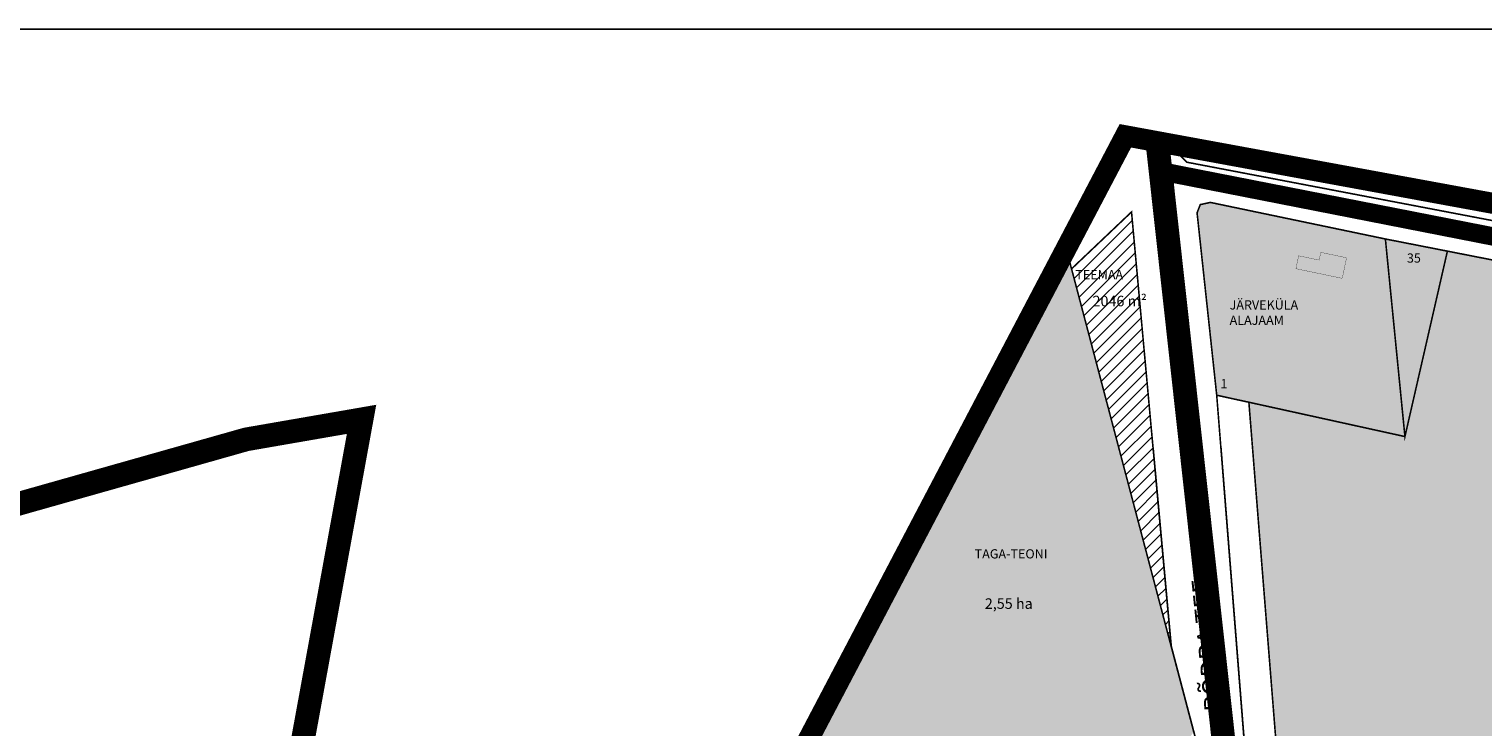
# Model space of a CAD drawing. Units: metres. Extents: x 546118 to 1095528, y 6583510 to 13166193.
# Drawn here: x 555824 to 556377, y 6587617 to 6587882 of the extents above; entities that cross this region are included whole.
import ezdxf

# ---------------------------------------------------------------- set-up
doc = ezdxf.new("R2010")
doc.units = ezdxf.units.M
doc.header["$LTSCALE"] = 0.5
doc.linetypes.add('CENTER', pattern=[2, 1.25, -0.25, 0.25, -0.25])
doc.linetypes.add('DASHDOT', pattern=[1, 0.5, -0.25, 0, -0.25])
for name, color, linetype, lineweight in [('DP teks', 7, 'Continuous', 9), ('kontakt', 8, 'DASHDOT', 0), ('Level 1', 24, 'Continuous', 0), ('MKhooned', 250, 'Continuous', 18), ('OPT-DP-ala', 129, 'CENTER', 9), ('TINGM_HOONEST', 7, 'Continuous', 0)]:
    doc.layers.add(name, color=color, linetype=linetype, lineweight=lineweight)
for name, color, linetype in [('majad', 41, 'Continuous'), ('teed', 253, 'Continuous'), ('VORMISTUS', 7, 'Continuous')]:
    doc.layers.add(name, color=color, linetype=linetype)
doc.styles.add('romans', font='romans.shx')
doc.styles.get("Standard").update_dxf_attribs({"font": 'arial.ttf'})

msp = doc.modelspace()

# ---------------------------------------------------------------- hatches: boundary and pattern name
at = {"layer": 'majad', "lineweight": 15, "ltscale": 100, "true_color": 0x949400}
for points in [[(556363.62, 6587798.07), (556340.05, 6587802.69), (556340.28, 6587800.26), (556347.47, 6587727.58)], [(556220.7, 6587791.34), (556218.63, 6587799.02), (556104.36, 6587581.47), (556262.22, 6587608.05), (556267.15, 6587615.35), (556258.58, 6587647.83)]]:
    msp.add_hatch(color=54, dxfattribs=at).paths.add_polyline_path(points)
h = msp.add_hatch(color=54, dxfattribs=at)
h.paths.add_polyline_path([(556578.36, 6587755.89), (556517.89, 6587572.95), (556563.83, 6587576.1), (556770.67, 6587590.24), (556774.02, 6587618.28), (556785.56, 6587714.91)])
h.paths.add_polyline_path([(556578.36, 6587755.89), (556363.31, 6587798.08), (556347.16, 6587727.59), (556287.82, 6587740.64), (556298.74, 6587603.9), (556367, 6587591.94), (556374.78, 6587590.6), (556462.42, 6587569.53), (556490.21, 6587571.34), (556517.79, 6587572.92)])
at = {"layer": 'MKhooned', "linetype": 'Continuous', "ltscale": 10}
for color, points in [(233, [(556340.28, 6587800.26), (556340.05, 6587802.69), (556273.48, 6587816.59), (556269.65, 6587815.76), (556268.43, 6587812.63), (556275.9, 6587743.3), (556282.91, 6587741.76), (556288.13, 6587740.63), (556347.47, 6587727.58)]), (202, [(556315.49, 6587797.6), (556314.87, 6587794.66), (556307.04, 6587796.3), (556306.02, 6587791.4), (556323.64, 6587787.72), (556325.28, 6587795.55)])]:
    msp.add_hatch(color=color, dxfattribs=at).paths.add_polyline_path(points)
at = {"layer": 'TINGM_HOONEST', "linetype": 'Continuous'}
h = msp.add_hatch(dxfattribs=at)
h.set_pattern_fill('ANSI31', color=83, style=0)
h.set_pattern_definition([(45, (-140.116, -270.9376), (-2.2450640303, 2.2450640303), [])])
h.paths.add_polyline_path([(556243.5, 6587812.97), (556220.7, 6587791.34), (556258.58, 6587647.83)])

# ---------------------------------------------------------------- linework, layer by layer
at = {"layer": 'kontakt', "color": 146, "lineweight": 30, "ltscale": 60, "true_color": 0x005f7f, "const_width": 8, "flags": 128}
msp.add_lwpolyline([(556104.36, 6587581.47), (556241.16, 6587841.92), (556241.16, 6587841.92), (556241.16, 6587841.92), (556241.16, 6587841.92), (556241.16, 6587841.92), (556241.16, 6587841.92), (556241.16, 6587841.92), (556241.16, 6587841.92), (556241.16, 6587841.92), (557020.58, 6587698.73), (557156.84, 6587781.63), (557343.92, 6587700.68), (557430.29, 6586443.44), (557297.24, 6586466.75), (556283.61, 6586447.21), (556221.9, 6586430.66), (556069.76, 6586497.27), (556000.23, 6586572.46), (555793.43, 6586581.42), (555542.56, 6586934.19), (556104.36, 6587581.47), (556104.36, 6587581.47), (556104.36, 6587581.47), (556104.36, 6587581.47), (556104.36, 6587581.47), (556104.36, 6587581.47), (556104.36, 6587581.47), (556104.36, 6587581.47), (556104.36, 6587581.47), (556104.36, 6587581.47)], dxfattribs=at)
at = {"layer": 'Level 1', "linetype": 'Continuous', "lineweight": 0, "const_width": 0.6, "flags": 128}
for points in [[(556257.66, 6587838.76), (556585.59, 6587776.84), (556583.63, 6587770.94), (556264.52, 6587831.88)], [(556220.7, 6587791.34), (556243.5, 6587812.97), (556258.58, 6587647.83)], [(556275.9, 6587743.3), (556268.43, 6587812.63), (556269.65, 6587815.76), (556273.48, 6587816.59), (556340.05, 6587802.69), (556340.28, 6587800.26), (556347.47, 6587727.58), (556288.13, 6587740.63), (556282.91, 6587741.76)], [(556340.05, 6587802.69), (556363.62, 6587798.07), (556347.47, 6587727.58), (556340.28, 6587800.26)], [(556347.47, 6587727.58), (556363.62, 6587798.07), (556578.67, 6587755.88), (556518.19, 6587572.92), (556490.52, 6587571.33), (556462.73, 6587569.52), (556375.09, 6587590.59), (556367.31, 6587591.93), (556299.05, 6587603.89), (556288.13, 6587740.63)], [(556275.9, 6587743.3), (556282.91, 6587741.76), (556288.13, 6587740.63), (556299.05, 6587603.89), (556286.79, 6587606.02)]]:
    msp.add_lwpolyline(points, close=True, dxfattribs=at)
for points in [[(556257.63, 6587839), (556257.66, 6587838.76), (556264.52, 6587831.88), (556583.63, 6587770.94), (556805.96, 6587724.85), (556918.39, 6587702.05), (556998.27, 6587693.78), (557021.59, 6587694.5), (557041.81, 6587698.96), (557074.08, 6587719.47), (557148.13, 6587770.87), (557156.84, 6587781.63)], [(556218.63, 6587799.02), (556220.7, 6587791.34), (556258.58, 6587647.83), (556268.79, 6587609.16), (556104.36, 6587581.47)], [(556277.52, 6587723.52), (556286.84, 6587606.06), (556268.83, 6587609.2), (556258.63, 6587647.87), (556251.72, 6587723.52)]]:
    msp.add_lwpolyline(points, dxfattribs=at)
at = {"layer": 'MKhooned', "linetype": 'Continuous', "const_width": 0.1}
msp.add_lwpolyline([(556323.64, 6587787.72), (556323.64, 6587787.72), (556325.28, 6587795.55), (556315.49, 6587797.6), (556314.87, 6587794.66), (556307.04, 6587796.3), (556306.02, 6587791.4), (556323.64, 6587787.72), (556323.64, 6587787.72)], dxfattribs=at)
at = {"layer": 'OPT-DP-ala', "linetype": 'CENTER', "ltscale": 22, "const_width": 9, "flags": 128}
msp.add_lwpolyline([(555536.41, 6587621.72), (555536.41, 6587621.72), (555906.92, 6587726.53), (555950.72, 6587734.13), (555917.4, 6587552.14), (555536.41, 6587566.22)], dxfattribs=at)
at = {"layer": 'teed', "ltscale": 19, "flags": 128}
for points, const_width in [([(556070.32, 6586606.34), (556257.39, 6587028.78), (556320.2, 6587185.97), (556320.86, 6587228.84), (556253.3, 6587839.76)], 9), ([(556255.14, 6587828.34), (556953.66, 6587691.28), (556993.17, 6587685.7), (557020.42, 6587687.43), (557047.19, 6587696.06)], 7)]:
    msp.add_lwpolyline(points, dxfattribs=dict(at, const_width=const_width))
at = {"layer": 'VORMISTUS'}
msp.add_lwpolyline([(555527.55, 6587882.48), (555527.55, 6586282.48), (557859.75, 6586282.48), (557859.75, 6587882.48)], close=True, dxfattribs=at)

# ---------------------------------------------------------------- texts
at = {"lineweight": 0, "char_height": 3.5, "attachment_point": 1}
for s, insert in [('{\\fCalibri|b0|i0|c186|p34;   35}', (556345.02, 6587797.2)), ('{\\fCalibri|b0|i0|c186|p34;        TEEMAA}', (556213.58, 6587790.91)), ('{\\fCalibri|b0|i0|c186|p34;JÄRVEKÜLA ALAJAAM}', (556280.81, 6587779.38)), ('{\\fCalibri|b0|i0|c186|p34;   1}', (556274.08, 6587749.42)), ('{\\fCalibri|b0|i0|c186|p34;        TAGA-TEONI}', (556183.85, 6587684.75))]:
    msp.add_mtext_dynamic_manual_height_columns(s, width=31.4396, gutter_width=150, heights=[0], dxfattribs=dict(at, insert=insert))
at = {"lineweight": 0, "insert": (556271.36, 6587622.86), "char_height": 7, "attachment_point": 1, "rotation": 95.7984}
msp.add_mtext_dynamic_manual_height_columns('{\\fCalibri|b0|i0|c186|p34;PÕDRA TEE}', width=63.7754, gutter_width=150, heights=[0], dxfattribs=at)
at = {"layer": 'DP teks', "char_height": 6, "attachment_point": 1, "style": 'romans'}
for s, width, insert in [('\\P{\\H0.6667x;2046 m²}', 37.2747, (556228.68, 6587791.1)), ('\\P{\\H0.6667x;2,55 ha}', 32.6244, (556187.72, 6587676.09))]:
    msp.add_mtext_dynamic_manual_height_columns(s, width=width, gutter_width=12.5, heights=[0], dxfattribs=dict(at, insert=insert))

doc.saveas('drawing.dxf')
